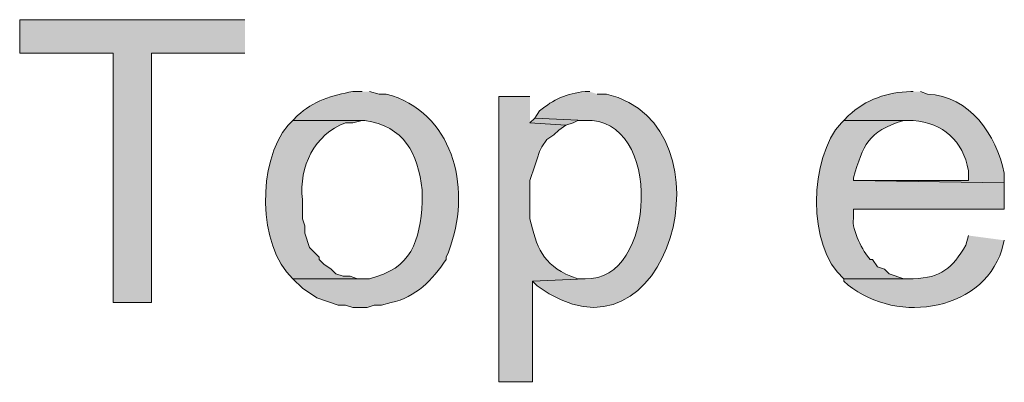
# Model space of a CAD drawing. Units: inches. Extents: x 18 to 197, y 61 to 211.
# Drawn here: x 137 to 146, y 180 to 184 of the extents above; entities that cross this region are included whole.
import ezdxf

# ---------------------------------------------------------------- set-up
doc = ezdxf.new("R2010")
doc.units = ezdxf.units.IN
doc.header["$MEASUREMENT"] = 0
doc.layers.add('Layer 1', color=7, linetype='Continuous')

msp = doc.modelspace()

# ---------------------------------------------------------------- hatches: boundary and pattern name
at = {"layer": 'Layer 1', "true_color": 0xffffff}
for points in [[(139.4248, 183.6067), (137.4352, 183.6067), (137.4352, 183.3104), (138.2607, 183.3104), (138.2607, 181.1091), (138.5993, 181.1091), (138.5993, 183.3104), (139.4248, 183.3104)], [(141.986, 182.7389), (141.9437, 182.6965), (142.2612, 182.6754), (142.3247, 182.6965), (142.367, 182.7177), (142.4305, 182.7177)]]:
    msp.add_hatch(color=7, dxfattribs=at).paths.add_polyline_path(points)
h = msp.add_hatch(color=7, dxfattribs=at)
edge = h.paths.add_edge_path()
edge.add_spline(control_points=[(140.462, 182.9717), (140.462, 182.9717), (140.3773, 182.9717), (140.3773, 182.9717), (140.2034, 182.9421), (140.0214, 182.8867), (139.8905, 182.76), (139.8905, 182.76), (139.8482, 182.7177), (139.8482, 182.7177), (139.8482, 182.7177), (140.4832, 182.7177), (140.4832, 182.7177), (140.8328, 182.6641), (140.9516, 182.4323), (140.9912, 182.1039), (140.9912, 182.1039), (140.9912, 181.998), (140.9912, 181.998), (140.9725, 181.6505), (140.8945, 181.4075), (140.5255, 181.3207), (140.5255, 181.3207), (139.8482, 181.3207), (139.8482, 181.3207), (139.8482, 181.3207), (139.9328, 181.236), (139.9328, 181.236), (139.9328, 181.236), (140.0598, 181.1514), (140.0598, 181.1514), (140.0598, 181.1514), (140.2503, 181.0879), (140.2503, 181.0879), (140.2503, 181.0879), (140.3138, 181.0879), (140.3138, 181.0879), (140.3138, 181.0879), (140.3773, 181.0667), (140.3773, 181.0667), (140.3773, 181.0667), (140.5043, 181.0667), (140.5043, 181.0667), (140.5043, 181.0667), (140.5678, 181.0879), (140.5678, 181.0879), (140.5678, 181.0879), (140.6313, 181.0879), (140.6313, 181.0879), (140.6313, 181.0879), (140.716, 181.109), (140.716, 181.109), (140.9375, 181.1588), (141.0811, 181.308), (141.2028, 181.49), (141.2028, 181.49), (141.2028, 181.5112), (141.2028, 181.5112), (141.2028, 181.5112), (141.224, 181.5535), (141.224, 181.5535), (141.224, 181.5535), (141.2452, 181.617), (141.2452, 181.617), (141.4205, 182.1353), (141.2628, 182.7953), (140.6737, 182.9505), (140.6737, 182.9505), (140.6102, 182.9505), (140.6102, 182.9505), (140.6102, 182.9505), (140.5255, 182.9717), (140.5255, 182.9717)], knot_values=[0, 0, 0, 0, 0.352778, 0.352778, 0.352778, 0.705556, 0.705556, 0.705556, 1.058333, 1.058333, 1.058333, 1.411111, 1.411111, 1.411111, 1.763889, 1.763889, 1.763889, 2.116667, 2.116667, 2.116667, 2.469444, 2.469444, 2.469444, 2.822222, 2.822222, 2.822222, 3.175, 3.175, 3.175, 3.527778, 3.527778, 3.527778, 3.880556, 3.880556, 3.880556, 4.233333, 4.233333, 4.233333, 4.586111, 4.586111, 4.586111, 4.938889, 4.938889, 4.938889, 5.291667, 5.291667, 5.291667, 5.644444, 5.644444, 5.644444, 5.997222, 5.997222, 5.997222, 6.35, 6.35, 6.35, 6.702778, 6.702778, 6.702778, 7.055556, 7.055556, 7.055556, 7.408333, 7.408333, 7.408333, 7.761111, 7.761111, 7.761111, 8.113889, 8.113889, 8.113889, 8.466667, 8.466667, 8.466667, 8.466667], degree=3, periodic=0)
edge.add_line((140.5255, 182.9717), (140.462, 182.9717))
h = msp.add_hatch(color=7, dxfattribs=at)
edge = h.paths.add_edge_path()
edge.add_spline(control_points=[(142.4728, 182.9717), (142.4728, 182.9717), (142.4305, 182.9717), (142.4305, 182.9717), (142.2668, 182.9583), (142.1518, 182.9012), (142.0283, 182.8024), (142.0283, 182.8024), (141.986, 182.7389), (141.986, 182.7389), (141.986, 182.7389), (142.4305, 182.7177), (142.4305, 182.7177), (143.1226, 182.7579), (143.063, 181.2851), (142.4305, 181.3207), (142.4305, 181.3207), (141.9648, 181.2995), (141.9648, 181.2995), (141.9648, 181.2995), (142.0072, 181.2572), (142.0072, 181.2572), (143.1696, 180.406), (143.7739, 182.6768), (142.621, 182.9505), (142.621, 182.9505), (142.5363, 182.9505), (142.5363, 182.9505)], knot_values=[0, 0, 0, 0, 0.352778, 0.352778, 0.352778, 0.705556, 0.705556, 0.705556, 1.058333, 1.058333, 1.058333, 1.411111, 1.411111, 1.411111, 1.763889, 1.763889, 1.763889, 2.116667, 2.116667, 2.116667, 2.469444, 2.469444, 2.469444, 2.822222, 2.822222, 2.822222, 3.175, 3.175, 3.175, 3.175], degree=3, periodic=0)
edge.add_line((142.5363, 182.9505), (142.4728, 182.9717))
h = msp.add_hatch(color=7, dxfattribs=at)
edge = h.paths.add_edge_path()
edge.add_spline(control_points=[(145.3303, 182.9717), (145.3303, 182.9717), (145.3092, 182.9717), (145.3092, 182.9717), (145.1031, 182.9689), (144.9095, 182.9026), (144.7588, 182.76), (144.7588, 182.76), (144.7165, 182.7177), (144.7165, 182.7177), (144.7165, 182.7177), (145.3303, 182.7177), (145.3303, 182.7177), (145.5931, 182.6937), (145.7695, 182.5431), (145.8172, 182.2732), (145.8172, 182.2732), (145.8172, 182.1885), (145.8172, 182.1885), (145.8172, 182.1885), (144.8012, 182.1885), (144.8012, 182.1885), (144.8012, 182.1885), (146.1347, 182.1674), (146.1347, 182.1674), (146.1347, 182.1674), (146.1347, 182.252), (146.1347, 182.252), (146.0648, 182.59), (145.827, 182.9339), (145.4573, 182.9505), (145.4573, 182.9505), (145.3938, 182.9717), (145.3938, 182.9717)], knot_values=[0, 0, 0, 0, 0.352778, 0.352778, 0.352778, 0.705556, 0.705556, 0.705556, 1.058333, 1.058333, 1.058333, 1.411111, 1.411111, 1.411111, 1.763889, 1.763889, 1.763889, 2.116667, 2.116667, 2.116667, 2.469444, 2.469444, 2.469444, 2.822222, 2.822222, 2.822222, 3.175, 3.175, 3.175, 3.527778, 3.527778, 3.527778, 3.880556, 3.880556, 3.880556, 3.880556], degree=3, periodic=0)
edge.add_line((145.3938, 182.9717), (145.3303, 182.9717))
h = msp.add_hatch(color=7, dxfattribs=at)
edge = h.paths.add_edge_path()
edge.add_spline(control_points=[(141.9437, 182.9294), (141.9437, 182.9294), (141.6685, 182.9294), (141.6685, 182.9294), (141.6685, 182.9294), (141.6685, 180.4105), (141.6685, 180.4105), (141.6685, 180.4105), (141.9648, 180.4105), (141.9648, 180.4105), (141.9648, 180.4105), (141.9648, 181.2995), (141.9648, 181.2995), (141.9648, 181.2995), (142.4305, 181.3207), (142.4305, 181.3207), (142.4305, 181.3207), (142.367, 181.3207), (142.367, 181.3207), (142.367, 181.3207), (142.3035, 181.3419), (142.3035, 181.3419), (142.0562, 181.4452), (141.9998, 181.6022), (141.9437, 181.8499), (141.9437, 181.8499), (141.9437, 182.1885), (141.9437, 182.1885), (141.9437, 182.1885), (141.986, 182.3155), (141.986, 182.3155), (141.986, 182.3155), (142.0072, 182.379), (142.0072, 182.379), (142.0072, 182.379), (142.0283, 182.4425), (142.0283, 182.4425), (142.0283, 182.4425), (142.0495, 182.4849), (142.0495, 182.4849), (142.0495, 182.4849), (142.0918, 182.5484), (142.0918, 182.5484), (142.0918, 182.5484), (142.1553, 182.5907), (142.1553, 182.5907), (142.1553, 182.5907), (142.1977, 182.633), (142.1977, 182.633), (142.1977, 182.633), (142.2612, 182.6754), (142.2612, 182.6754), (142.2612, 182.6754), (141.9437, 182.6965), (141.9437, 182.6965)], knot_values=[0, 0, 0, 0, 0.352778, 0.352778, 0.352778, 0.705556, 0.705556, 0.705556, 1.058333, 1.058333, 1.058333, 1.411111, 1.411111, 1.411111, 1.763889, 1.763889, 1.763889, 2.116667, 2.116667, 2.116667, 2.469444, 2.469444, 2.469444, 2.822222, 2.822222, 2.822222, 3.175, 3.175, 3.175, 3.527778, 3.527778, 3.527778, 3.880556, 3.880556, 3.880556, 4.233333, 4.233333, 4.233333, 4.586111, 4.586111, 4.586111, 4.938889, 4.938889, 4.938889, 5.291667, 5.291667, 5.291667, 5.644444, 5.644444, 5.644444, 5.997222, 5.997222, 5.997222, 6.35, 6.35, 6.35, 6.35], degree=3, periodic=0)
edge.add_line((141.9437, 182.6965), (141.9437, 182.9294))
h = msp.add_hatch(color=7, dxfattribs=at)
edge = h.paths.add_edge_path()
edge.add_spline(control_points=[(139.8482, 182.7177), (139.8482, 182.7177), (139.8058, 182.6754), (139.8058, 182.6754), (139.5345, 182.3508), (139.5328, 181.6125), (139.8482, 181.3207), (139.8482, 181.3207), (140.462, 181.3207), (140.462, 181.3207), (140.462, 181.3207), (140.4197, 181.3207), (140.4197, 181.3207), (140.4197, 181.3207), (140.3562, 181.3419), (140.3562, 181.3419), (140.3562, 181.3419), (140.2927, 181.3419), (140.2927, 181.3419), (140.2927, 181.3419), (140.2292, 181.363), (140.2292, 181.363), (140.2292, 181.363), (140.1868, 181.4054), (140.1868, 181.4054), (140.1868, 181.4054), (140.1233, 181.4477), (140.1233, 181.4477), (140.1233, 181.4477), (140.081, 181.49), (140.081, 181.49), (140.081, 181.49), (140.081, 181.5112), (140.081, 181.5112), (140.081, 181.5112), (139.9963, 181.5959), (139.9963, 181.5959), (139.9963, 181.5959), (139.954, 181.7229), (139.954, 181.7229), (139.954, 181.7229), (139.954, 181.7864), (139.954, 181.7864), (139.954, 181.7864), (139.9328, 181.8499), (139.9328, 181.8499), (139.9328, 181.8499), (139.9328, 182.0192), (139.9328, 182.0192), (139.9007, 182.3085), (140.0397, 182.5971), (140.3138, 182.6965), (140.3138, 182.6965), (140.3773, 182.6965), (140.3773, 182.6965), (140.3773, 182.6965), (140.462, 182.7177), (140.462, 182.7177)], knot_values=[0, 0, 0, 0, 0.352778, 0.352778, 0.352778, 0.705556, 0.705556, 0.705556, 1.058333, 1.058333, 1.058333, 1.411111, 1.411111, 1.411111, 1.763889, 1.763889, 1.763889, 2.116667, 2.116667, 2.116667, 2.469444, 2.469444, 2.469444, 2.822222, 2.822222, 2.822222, 3.175, 3.175, 3.175, 3.527778, 3.527778, 3.527778, 3.880556, 3.880556, 3.880556, 4.233333, 4.233333, 4.233333, 4.586111, 4.586111, 4.586111, 4.938889, 4.938889, 4.938889, 5.291667, 5.291667, 5.291667, 5.644444, 5.644444, 5.644444, 5.997222, 5.997222, 5.997222, 6.35, 6.35, 6.35, 6.702778, 6.702778, 6.702778, 6.702778], degree=3, periodic=0)
edge.add_line((140.462, 182.7177), (139.8482, 182.7177))
h = msp.add_hatch(color=7, dxfattribs=at)
edge = h.paths.add_edge_path()
edge.add_spline(control_points=[(144.7165, 182.7177), (144.7165, 182.7177), (144.6953, 182.6965), (144.6953, 182.6965), (144.4085, 182.3868), (144.3856, 181.6079), (144.7165, 181.3207), (144.7165, 181.3207), (145.3303, 181.3207), (145.3303, 181.3207), (145.3303, 181.3207), (145.2457, 181.3207), (145.2457, 181.3207), (145.2457, 181.3207), (145.1187, 181.363), (145.1187, 181.363), (145.1187, 181.363), (145.0763, 181.4054), (145.0763, 181.4054), (145.0763, 181.4054), (145.0128, 181.4265), (145.0128, 181.4265), (145.0128, 181.4265), (144.9705, 181.49), (144.9705, 181.49), (144.9705, 181.49), (144.9493, 181.49), (144.9493, 181.49), (144.8872, 181.5553), (144.7853, 181.7546), (144.8012, 181.8499), (144.8012, 181.8499), (144.8012, 181.9345), (144.8012, 181.9345), (144.8012, 181.9345), (146.1347, 181.9345), (146.1347, 181.9345), (146.1347, 181.9345), (146.1347, 182.1674), (146.1347, 182.1674), (146.1347, 182.1674), (144.8012, 182.1886), (144.8012, 182.1886), (144.8012, 182.1886), (144.8012, 182.2097), (144.8012, 182.2097), (144.8911, 182.505), (144.9232, 182.6154), (145.2457, 182.7177), (145.2457, 182.7177), (145.3303, 182.7177), (145.3303, 182.7177)], knot_values=[0, 0, 0, 0, 0.352778, 0.352778, 0.352778, 0.705556, 0.705556, 0.705556, 1.058333, 1.058333, 1.058333, 1.411111, 1.411111, 1.411111, 1.763889, 1.763889, 1.763889, 2.116667, 2.116667, 2.116667, 2.469444, 2.469444, 2.469444, 2.822222, 2.822222, 2.822222, 3.175, 3.175, 3.175, 3.527778, 3.527778, 3.527778, 3.880556, 3.880556, 3.880556, 4.233333, 4.233333, 4.233333, 4.586111, 4.586111, 4.586111, 4.938889, 4.938889, 4.938889, 5.291667, 5.291667, 5.291667, 5.644444, 5.644444, 5.644444, 5.997222, 5.997222, 5.997222, 5.997222], degree=3, periodic=0)
edge.add_line((145.3303, 182.7177), (144.7165, 182.7177))
h = msp.add_hatch(color=7, dxfattribs=at)
edge = h.paths.add_edge_path()
edge.add_spline(control_points=[(145.8172, 181.7017), (145.8172, 181.7017), (145.796, 181.617), (145.796, 181.617), (145.6711, 181.4117), (145.5804, 181.3274), (145.3303, 181.3207), (145.3303, 181.3207), (144.7165, 181.3207), (144.7165, 181.3207), (144.7165, 181.3207), (144.7165, 181.2995), (144.7165, 181.2995), (145.1261, 180.914), (145.929, 181.0074), (146.1135, 181.5747), (146.1135, 181.5747), (146.1347, 181.6594), (146.1347, 181.6594)], knot_values=[0, 0, 0, 0, 0.352778, 0.352778, 0.352778, 0.705556, 0.705556, 0.705556, 1.058333, 1.058333, 1.058333, 1.411111, 1.411111, 1.411111, 1.763889, 1.763889, 1.763889, 2.116667, 2.116667, 2.116667, 2.116667], degree=3, periodic=0)
edge.add_line((146.1347, 181.6594), (145.8172, 181.7017))

# ---------------------------------------------------------------- linework, layer by layer
at = {"layer": 'Layer 1', "lineweight": 0}
for points in [[(139.4248, 183.6067), (137.4352, 183.6067), (137.4352, 183.3104), (138.2607, 183.3104), (138.2607, 181.1091), (138.5993, 181.1091), (138.5993, 183.3104), (139.4248, 183.3104)], [(141.986, 182.7389), (141.9437, 182.6965), (142.2612, 182.6754), (142.3247, 182.6965), (142.367, 182.7177), (142.4305, 182.7177)]]:
    msp.add_lwpolyline(points, dxfattribs=at)
for points, knots in [([(140.462, 182.9717), (140.462, 182.9717), (140.3773, 182.9717), (140.3773, 182.9717), (140.2034, 182.9421), (140.0214, 182.8867), (139.8905, 182.76), (139.8905, 182.76), (139.8482, 182.7177), (139.8482, 182.7177), (139.8482, 182.7177), (140.4832, 182.7177), (140.4832, 182.7177), (140.8328, 182.6641), (140.9516, 182.4323), (140.9912, 182.1039), (140.9912, 182.1039), (140.9912, 181.998), (140.9912, 181.998), (140.9725, 181.6505), (140.8945, 181.4075), (140.5255, 181.3207), (140.5255, 181.3207), (139.8482, 181.3207), (139.8482, 181.3207), (139.8482, 181.3207), (139.9328, 181.236), (139.9328, 181.236), (139.9328, 181.236), (140.0598, 181.1514), (140.0598, 181.1514), (140.0598, 181.1514), (140.2503, 181.0879), (140.2503, 181.0879), (140.2503, 181.0879), (140.3138, 181.0879), (140.3138, 181.0879), (140.3138, 181.0879), (140.3773, 181.0667), (140.3773, 181.0667), (140.3773, 181.0667), (140.5043, 181.0667), (140.5043, 181.0667), (140.5043, 181.0667), (140.5678, 181.0879), (140.5678, 181.0879), (140.5678, 181.0879), (140.6313, 181.0879), (140.6313, 181.0879), (140.6313, 181.0879), (140.716, 181.109), (140.716, 181.109), (140.9375, 181.1588), (141.0811, 181.308), (141.2028, 181.49), (141.2028, 181.49), (141.2028, 181.5112), (141.2028, 181.5112), (141.2028, 181.5112), (141.224, 181.5535), (141.224, 181.5535), (141.224, 181.5535), (141.2452, 181.617), (141.2452, 181.617), (141.4205, 182.1353), (141.2628, 182.7953), (140.6737, 182.9505), (140.6737, 182.9505), (140.6102, 182.9505), (140.6102, 182.9505), (140.6102, 182.9505), (140.5255, 182.9717), (140.5255, 182.9717)], [0, 0, 0, 0, 1, 1, 1, 2, 2, 2, 3, 3, 3, 4, 4, 4, 5, 5, 5, 6, 6, 6, 7, 7, 7, 8, 8, 8, 9, 9, 9, 10, 10, 10, 11, 11, 11, 12, 12, 12, 13, 13, 13, 14, 14, 14, 15, 15, 15, 16, 16, 16, 17, 17, 17, 18, 18, 18, 19, 19, 19, 20, 20, 20, 21, 21, 21, 22, 22, 22, 23, 23, 23, 24, 24, 24, 24]), ([(142.4728, 182.9717), (142.4728, 182.9717), (142.4305, 182.9717), (142.4305, 182.9717), (142.2668, 182.9583), (142.1518, 182.9012), (142.0283, 182.8024), (142.0283, 182.8024), (141.986, 182.7389), (141.986, 182.7389), (141.986, 182.7389), (142.4305, 182.7177), (142.4305, 182.7177), (143.1226, 182.7579), (143.063, 181.2851), (142.4305, 181.3207), (142.4305, 181.3207), (141.9648, 181.2995), (141.9648, 181.2995), (141.9648, 181.2995), (142.0072, 181.2572), (142.0072, 181.2572), (143.1696, 180.406), (143.7739, 182.6768), (142.621, 182.9505), (142.621, 182.9505), (142.5363, 182.9505), (142.5363, 182.9505)], [0, 0, 0, 0, 1, 1, 1, 2, 2, 2, 3, 3, 3, 4, 4, 4, 5, 5, 5, 6, 6, 6, 7, 7, 7, 8, 8, 8, 9, 9, 9, 9]), ([(145.3303, 182.9717), (145.3303, 182.9717), (145.3092, 182.9717), (145.3092, 182.9717), (145.1031, 182.9689), (144.9095, 182.9026), (144.7588, 182.76), (144.7588, 182.76), (144.7165, 182.7177), (144.7165, 182.7177), (144.7165, 182.7177), (145.3303, 182.7177), (145.3303, 182.7177), (145.5931, 182.6937), (145.7695, 182.5431), (145.8172, 182.2732), (145.8172, 182.2732), (145.8172, 182.1885), (145.8172, 182.1885), (145.8172, 182.1885), (144.8012, 182.1885), (144.8012, 182.1885), (144.8012, 182.1885), (146.1347, 182.1674), (146.1347, 182.1674), (146.1347, 182.1674), (146.1347, 182.252), (146.1347, 182.252), (146.0648, 182.59), (145.827, 182.9339), (145.4573, 182.9505), (145.4573, 182.9505), (145.3938, 182.9717), (145.3938, 182.9717)], [0, 0, 0, 0, 1, 1, 1, 2, 2, 2, 3, 3, 3, 4, 4, 4, 5, 5, 5, 6, 6, 6, 7, 7, 7, 8, 8, 8, 9, 9, 9, 10, 10, 10, 11, 11, 11, 11]), ([(141.9437, 182.9294), (141.9437, 182.9294), (141.6685, 182.9294), (141.6685, 182.9294), (141.6685, 182.9294), (141.6685, 180.4105), (141.6685, 180.4105), (141.6685, 180.4105), (141.9648, 180.4105), (141.9648, 180.4105), (141.9648, 180.4105), (141.9648, 181.2995), (141.9648, 181.2995), (141.9648, 181.2995), (142.4305, 181.3207), (142.4305, 181.3207), (142.4305, 181.3207), (142.367, 181.3207), (142.367, 181.3207), (142.367, 181.3207), (142.3035, 181.3419), (142.3035, 181.3419), (142.0562, 181.4452), (141.9998, 181.6022), (141.9437, 181.8499), (141.9437, 181.8499), (141.9437, 182.1885), (141.9437, 182.1885), (141.9437, 182.1885), (141.986, 182.3155), (141.986, 182.3155), (141.986, 182.3155), (142.0072, 182.379), (142.0072, 182.379), (142.0072, 182.379), (142.0283, 182.4425), (142.0283, 182.4425), (142.0283, 182.4425), (142.0495, 182.4849), (142.0495, 182.4849), (142.0495, 182.4849), (142.0918, 182.5484), (142.0918, 182.5484), (142.0918, 182.5484), (142.1553, 182.5907), (142.1553, 182.5907), (142.1553, 182.5907), (142.1977, 182.633), (142.1977, 182.633), (142.1977, 182.633), (142.2612, 182.6754), (142.2612, 182.6754), (142.2612, 182.6754), (141.9437, 182.6965), (141.9437, 182.6965)], [0, 0, 0, 0, 1, 1, 1, 2, 2, 2, 3, 3, 3, 4, 4, 4, 5, 5, 5, 6, 6, 6, 7, 7, 7, 8, 8, 8, 9, 9, 9, 10, 10, 10, 11, 11, 11, 12, 12, 12, 13, 13, 13, 14, 14, 14, 15, 15, 15, 16, 16, 16, 17, 17, 17, 18, 18, 18, 18]), ([(139.8482, 182.7177), (139.8482, 182.7177), (139.8058, 182.6754), (139.8058, 182.6754), (139.5345, 182.3508), (139.5328, 181.6125), (139.8482, 181.3207), (139.8482, 181.3207), (140.462, 181.3207), (140.462, 181.3207), (140.462, 181.3207), (140.4197, 181.3207), (140.4197, 181.3207), (140.4197, 181.3207), (140.3562, 181.3419), (140.3562, 181.3419), (140.3562, 181.3419), (140.2927, 181.3419), (140.2927, 181.3419), (140.2927, 181.3419), (140.2292, 181.363), (140.2292, 181.363), (140.2292, 181.363), (140.1868, 181.4054), (140.1868, 181.4054), (140.1868, 181.4054), (140.1233, 181.4477), (140.1233, 181.4477), (140.1233, 181.4477), (140.081, 181.49), (140.081, 181.49), (140.081, 181.49), (140.081, 181.5112), (140.081, 181.5112), (140.081, 181.5112), (139.9963, 181.5959), (139.9963, 181.5959), (139.9963, 181.5959), (139.954, 181.7229), (139.954, 181.7229), (139.954, 181.7229), (139.954, 181.7864), (139.954, 181.7864), (139.954, 181.7864), (139.9328, 181.8499), (139.9328, 181.8499), (139.9328, 181.8499), (139.9328, 182.0192), (139.9328, 182.0192), (139.9007, 182.3085), (140.0397, 182.5971), (140.3138, 182.6965), (140.3138, 182.6965), (140.3773, 182.6965), (140.3773, 182.6965), (140.3773, 182.6965), (140.462, 182.7177), (140.462, 182.7177)], [0, 0, 0, 0, 1, 1, 1, 2, 2, 2, 3, 3, 3, 4, 4, 4, 5, 5, 5, 6, 6, 6, 7, 7, 7, 8, 8, 8, 9, 9, 9, 10, 10, 10, 11, 11, 11, 12, 12, 12, 13, 13, 13, 14, 14, 14, 15, 15, 15, 16, 16, 16, 17, 17, 17, 18, 18, 18, 19, 19, 19, 19]), ([(144.7165, 182.7177), (144.7165, 182.7177), (144.6953, 182.6965), (144.6953, 182.6965), (144.4085, 182.3868), (144.3856, 181.6079), (144.7165, 181.3207), (144.7165, 181.3207), (145.3303, 181.3207), (145.3303, 181.3207), (145.3303, 181.3207), (145.2457, 181.3207), (145.2457, 181.3207), (145.2457, 181.3207), (145.1187, 181.363), (145.1187, 181.363), (145.1187, 181.363), (145.0763, 181.4054), (145.0763, 181.4054), (145.0763, 181.4054), (145.0128, 181.4265), (145.0128, 181.4265), (145.0128, 181.4265), (144.9705, 181.49), (144.9705, 181.49), (144.9705, 181.49), (144.9493, 181.49), (144.9493, 181.49), (144.8872, 181.5553), (144.7853, 181.7546), (144.8012, 181.8499), (144.8012, 181.8499), (144.8012, 181.9345), (144.8012, 181.9345), (144.8012, 181.9345), (146.1347, 181.9345), (146.1347, 181.9345), (146.1347, 181.9345), (146.1347, 182.1674), (146.1347, 182.1674), (146.1347, 182.1674), (144.8012, 182.1886), (144.8012, 182.1886), (144.8012, 182.1886), (144.8012, 182.2097), (144.8012, 182.2097), (144.8911, 182.505), (144.9232, 182.6154), (145.2457, 182.7177), (145.2457, 182.7177), (145.3303, 182.7177), (145.3303, 182.7177)], [0, 0, 0, 0, 1, 1, 1, 2, 2, 2, 3, 3, 3, 4, 4, 4, 5, 5, 5, 6, 6, 6, 7, 7, 7, 8, 8, 8, 9, 9, 9, 10, 10, 10, 11, 11, 11, 12, 12, 12, 13, 13, 13, 14, 14, 14, 15, 15, 15, 16, 16, 16, 17, 17, 17, 17]), ([(145.8172, 181.7017), (145.8172, 181.7017), (145.796, 181.617), (145.796, 181.617), (145.6711, 181.4117), (145.5804, 181.3274), (145.3303, 181.3207), (145.3303, 181.3207), (144.7165, 181.3207), (144.7165, 181.3207), (144.7165, 181.3207), (144.7165, 181.2995), (144.7165, 181.2995), (145.1261, 180.914), (145.929, 181.0074), (146.1135, 181.5747), (146.1135, 181.5747), (146.1347, 181.6594), (146.1347, 181.6594)], [0, 0, 0, 0, 1, 1, 1, 2, 2, 2, 3, 3, 3, 4, 4, 4, 5, 5, 5, 6, 6, 6, 6])]:
    msp.add_open_spline(points, degree=3, knots=knots, dxfattribs=at)

doc.saveas('drawing.dxf')
